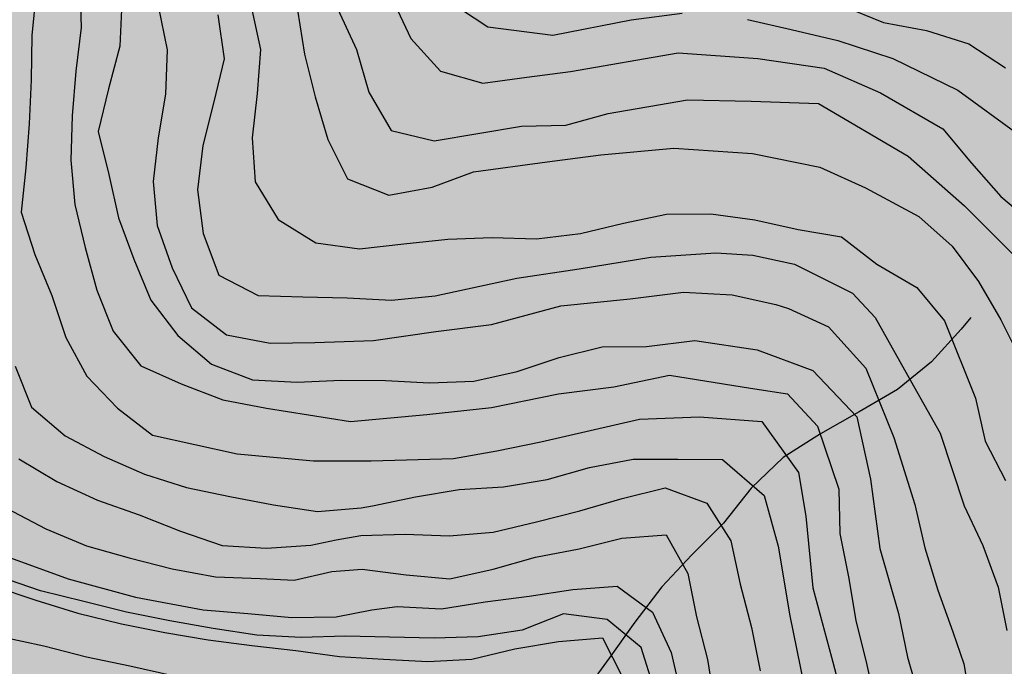
# Model space of a CAD drawing. Extents: x 332275 to 339550, y 6674350 to 6678650.
# Drawn here: x 335547 to 335771, y 6677320 to 6677467 of the extents above; entities that cross this region are included whole.
import ezdxf

# ---------------------------------------------------------------- set-up
doc = ezdxf.new("R2010")
doc.units = 0
doc.header["$LTSCALE"] = 25
doc.header["$MEASUREMENT"] = 0
doc.linetypes.add('DASHED', pattern=[0.75, 0.5, -0.25])
doc.linetypes.add('PHANTOM', pattern=[2.5, 1.25, -0.25, 0.25, -0.25, 0.25, -0.25])
for name, color, linetype in [('CURVAS-INDICES', 8, 'CONTINUOUS'), ('CURVAS-SECUNDARIAS', 8, 'CONTINUOUS'), ('DRENAJE-SECUNDARIO', 7, 'PHANTOM'), ('VIA-COLECTORA', 1, 'CONTINUOUS'), ('Z-AV', 3, 'CONTINUOUS'), ('Z-V2', 3, 'CONTINUOUS')]:
    doc.layers.add(name, color=color, linetype=linetype)

msp = doc.modelspace()

# ---------------------------------------------------------------- hatches: boundary and pattern name
at = {"layer": 'Z-AV'}
h = msp.add_hatch(dxfattribs=at)
h.set_pattern_fill('GRASS', color=256, scale=10, style=0)
edge = h.paths.add_edge_path()
edge.add_line((335651.68, 6677760.26), (335534.29, 6677688.17))
edge.add_line((335534.29, 6677688.17), (335536.12, 6677684.94))
edge.add_line((335536.12, 6677684.94), (335537.12, 6677674.97))
edge.add_line((335537.12, 6677674.97), (335534.65, 6677665.12))
edge.add_line((335534.65, 6677665.12), (335534.07, 6677655.13))
edge.add_line((335534.07, 6677655.13), (335535.99, 6677645.27))
edge.add_line((335535.99, 6677645.27), (335536.92, 6677635.27))
edge.add_line((335536.92, 6677635.27), (335536.65, 6677625.27))
edge.add_line((335536.65, 6677625.27), (335537.73, 6677615.26))
edge.add_line((335537.73, 6677615.26), (335538.19, 6677605.13))
edge.add_line((335538.19, 6677605.13), (335539.19, 6677595.16))
edge.add_line((335539.19, 6677595.16), (335536.48, 6677585.51))
edge.add_line((335536.48, 6677585.51), (335530.37, 6677577.52))
edge.add_line((335530.37, 6677577.52), (335524.29, 6677569.47))
edge.add_line((335524.29, 6677569.47), (335520.11, 6677560.22))
edge.add_line((335520.11, 6677560.22), (335518.51, 6677550.31))
edge.add_line((335518.51, 6677550.31), (335517.61, 6677540.33))
edge.add_line((335517.61, 6677540.33), (335516.81, 6677530.31))
edge.add_line((335516.81, 6677530.31), (335515.86, 6677520.31))
edge.add_line((335515.86, 6677520.31), (335515.12, 6677510.32))
edge.add_line((335515.12, 6677510.32), (335513.08, 6677500.52))
edge.add_line((335513.08, 6677500.52), (335511.24, 6677490.65))
edge.add_line((335511.24, 6677490.65), (335510.8, 6677480.65))
edge.add_line((335510.8, 6677480.65), (335510.62, 6677470.61))
edge.add_line((335510.62, 6677470.61), (335510.87, 6677460.61))
edge.add_line((335510.87, 6677460.61), (335510.99, 6677455.69))
edge.add_line((335510.99, 6677455.69), (335391.89, 6677488.53))
edge.add_line((335391.89, 6677488.53), (335394.05, 6677593.95))
edge.add_line((335394.05, 6677593.95), (335385.88, 6677591.42))
edge.add_line((335385.88, 6677591.42), (335376.85, 6677595.79))
edge.add_line((335376.85, 6677595.79), (335369.2, 6677602.29))
edge.add_line((335369.2, 6677602.29), (335362.74, 6677609.99))
edge.add_line((335362.74, 6677609.99), (335358.09, 6677619.02))
edge.add_line((335358.09, 6677619.02), (335354.51, 6677628.37))
edge.add_line((335354.51, 6677628.37), (335351.7, 6677637.99))
edge.add_line((335351.7, 6677637.99), (335350.34, 6677647.95))
edge.add_line((335350.34, 6677647.95), (335346.41, 6677657.22))
edge.add_line((335346.41, 6677657.22), (335341.44, 6677665.96))
edge.add_line((335341.44, 6677665.96), (335335.43, 6677674.01))
edge.add_line((335335.43, 6677674.01), (335328.39, 6677681.15))
edge.add_line((335328.39, 6677681.15), (335321.61, 6677688.56))
edge.add_line((335321.61, 6677688.56), (335314.8, 6677696.03))
edge.add_line((335314.8, 6677696.03), (335307.38, 6677702.85))
edge.add_line((335307.38, 6677702.85), (335299.44, 6677708.99))
edge.add_line((335299.44, 6677708.99), (335292.14, 6677715.86))
edge.add_line((335292.14, 6677715.86), (335286.1, 6677723.97))
edge.add_line((335286.1, 6677723.97), (335281.51, 6677732.88))
edge.add_line((335281.51, 6677732.88), (335277.01, 6677741.9))
edge.add_line((335277.01, 6677741.9), (335272.55, 6677750.87))
edge.add_line((335272.55, 6677750.87), (335268.21, 6677759.88))
edge.add_line((335268.21, 6677759.88), (335263.49, 6677768.73))
edge.add_line((335263.49, 6677768.73), (335255.52, 6677774.78))
edge.add_line((335255.52, 6677774.78), (335246.15, 6677778.4))
edge.add_line((335246.15, 6677778.4), (335236.11, 6677778.03))
edge.add_line((335236.11, 6677778.03), (335227.37, 6677773.17))
edge.add_line((335227.37, 6677773.17), (335221.16, 6677765.21))
edge.add_line((335221.16, 6677765.21), (335215.26, 6677757.09))
edge.add_line((335215.26, 6677757.09), (335208.97, 6677749.17))
edge.add_line((335208.97, 6677749.17), (335203.07, 6677741.05))
edge.add_line((335203.07, 6677741.05), (335197.62, 6677732.6))
edge.add_line((335197.62, 6677732.6), (335191.63, 6677724.51))
edge.add_line((335191.63, 6677724.51), (335185.37, 6677716.68))
edge.add_line((335185.37, 6677716.68), (335179.32, 6677708.57))
edge.add_line((335179.32, 6677708.57), (335172.67, 6677700.94))
edge.add_line((335172.67, 6677700.94), (335165.06, 6677694.4))
edge.add_line((335165.06, 6677694.4), (335156.13, 6677689.77))
edge.add_line((335156.13, 6677689.77), (335146.89, 6677685.67))
edge.add_line((335146.89, 6677685.67), (335137.06, 6677683.5))
edge.add_line((335137.06, 6677683.5), (335127.04, 6677685.1))
edge.add_line((335127.04, 6677685.1), (335117.51, 6677681.93))
edge.add_line((335117.51, 6677681.93), (335113.28, 6677672.81))
edge.add_line((335113.28, 6677672.81), (335103.84, 6677669.31))
edge.add_line((335103.84, 6677669.31), (335094.41, 6677672.9))
edge.add_line((335094.41, 6677672.9), (335087.02, 6677679.66))
edge.add_line((335087.02, 6677679.66), (335082.3, 6677688.51))
edge.add_line((335082.3, 6677688.51), (335078.31, 6677697.76))
edge.add_line((335078.31, 6677697.76), (335073.97, 6677706.77))
edge.add_line((335073.97, 6677706.77), (335067.35, 6677714.33))
edge.add_line((335067.35, 6677714.33), (335058.19, 6677718.34))
edge.add_line((335058.19, 6677718.34), (335048.13, 6677718.18))
edge.add_line((335048.13, 6677718.18), (335040.14, 6677712.15))
edge.add_line((335040.14, 6677712.15), (335036.39, 6677702.79))
edge.add_line((335036.39, 6677702.79), (335033.68, 6677693.14))
edge.add_line((335033.68, 6677693.14), (335029.49, 6677673.48))
edge.add_line((335029.49, 6677673.48), (335037.27, 6677667.2))
edge.add_line((335037.27, 6677667.2), (335043.45, 6677659.3))
edge.add_line((335043.45, 6677659.3), (335045.44, 6677649.46))
edge.add_line((335045.44, 6677649.46), (335043.25, 6677639.51))
edge.add_line((335043.25, 6677639.51), (335036.6, 6677632.04))
edge.add_line((335036.6, 6677632.04), (335027.5, 6677627.78))
edge.add_line((335027.5, 6677627.78), (335017.48, 6677627.87))
edge.add_line((335017.48, 6677627.87), (335007.69, 6677629.94))
edge.add_line((335007.69, 6677629.94), (334997.78, 6677631.59))
edge.add_line((334997.78, 6677631.59), (334995.47, 6677631.68))
edge.add_line((334995.47, 6677631.68), (334995.12, 6677581.34))
edge.add_line((334995.12, 6677581.34), (334998.4, 6677580.8))
edge.add_line((334998.4, 6677580.8), (335012.03, 6677577.91))
edge.add_line((335012.03, 6677577.91), (335038.42, 6677577.69))
edge.add_line((335038.42, 6677577.69), (335067.11, 6677591.12))
edge.add_line((335067.11, 6677591.12), (335089.27, 6677616.02))
edge.add_line((335089.27, 6677616.02), (335090.35, 6677620.94))
edge.add_line((335090.35, 6677620.94), (335103.61, 6677615.89))
edge.add_line((335103.61, 6677615.89), (335149.97, 6677633.1))
edge.add_line((335149.97, 6677633.1), (335151.03, 6677635.38))
edge.add_line((335151.03, 6677635.38), (335162.56, 6677637.92))
edge.add_line((335162.56, 6677637.92), (335177.8, 6677644.68))
edge.add_line((335177.8, 6677644.68), (335193.26, 6677652.7))
edge.add_line((335193.26, 6677652.7), (335207.98, 6677665.37))
edge.add_line((335207.98, 6677665.37), (335218.25, 6677677.14))
edge.add_line((335218.25, 6677677.14), (335224.95, 6677686.11))
edge.add_line((335224.95, 6677686.11), (335231.26, 6677694.01))
edge.add_line((335231.26, 6677694.01), (335238.77, 6677704.14))
edge.add_line((335238.77, 6677704.14), (335239.49, 6677705.26))
edge.add_line((335239.49, 6677705.26), (335243.54, 6677697.4))
edge.add_line((335243.54, 6677697.4), (335254.66, 6677682.48))
edge.add_line((335254.66, 6677682.48), (335266.92, 6677670.92))
edge.add_line((335266.92, 6677670.92), (335275.11, 6677664.59))
edge.add_line((335275.11, 6677664.59), (335279.34, 6677660.71))
edge.add_line((335279.34, 6677660.71), (335284.69, 6677654.83))
edge.add_line((335284.69, 6677654.83), (335292.13, 6677646.71))
edge.add_line((335292.13, 6677646.71), (335297.42, 6677641.34))
edge.add_line((335297.42, 6677641.34), (335299.52, 6677638.53))
edge.add_line((335299.52, 6677638.53), (335301.51, 6677635.04))
edge.add_line((335301.51, 6677635.04), (335301.71, 6677634.57))
edge.add_line((335301.71, 6677634.57), (335302.67, 6677627.55))
edge.add_line((335302.67, 6677627.55), (335307.08, 6677612.41))
edge.add_line((335307.08, 6677612.41), (335312.38, 6677598.57))
edge.add_line((335312.38, 6677598.57), (335320.84, 6677582.13))
edge.add_line((335320.84, 6677582.13), (335333.62, 6677566.91))
edge.add_line((335333.62, 6677566.91), (335363.11, 6677548.49))
edge.add_line((335363.11, 6677548.49), (335361.42, 6677465.82))
edge.add_line((335361.42, 6677465.82), (335360.74, 6677453.01))
edge.add_arc((335353.24, 6677075.48), 377.61, 84.3563, 88.8615, ccw=False)
edge.add_arc((335383.17, 6677378.39), 73.22, 67.3982, 84.3563, ccw=False)
edge.add_arc((335379.3, 6677369.08), 83.31, 55.4136, 67.3982, ccw=False)
edge.add_arc((335332.63, 6677301.4), 165.52, 41.7934, 55.4136, ccw=False)
edge.add_arc((335346.73, 6677314), 146.61, 34.6279, 41.7934, ccw=False)
edge.add_arc((335782.72, 6677615.09), 383.25, 214.6279, 220.9245)
edge.add_arc((334767.6, 6676735), 960.27, 38.19063, 40.92454, ccw=False)
edge.add_arc((332708.88, 6675115.49), 3579.64, 38.18871, 38.19063, ccw=False)
edge.add_arc((332524.76, 6674978.36), 3809.15, 35.25702, 38.09763, ccw=False)
edge.add_arc((335773.04, 6677274.29), 168.62, 215.1659, 217.5906)
edge.add_arc((335769.84, 6677270.98), 164.06, 217.3572, 234.4931)
edge.add_arc((335698.97, 6677171.37), 41.82, 234.2597, 263.5689)
edge.add_arc((335736.78, 6677506.77), 379.35, 263.5689, 270.3727)
edge.add_arc((335740.09, 6676998.02), 129.42, 36.2996, 90.3727, ccw=False)
edge.add_arc((336228.04, 6677356.45), 476.03, 216.2996, 222.5582)
edge.add_arc((335964.37, 6677114.34), 118.07, 222.5582, 264.5484)
edge.add_arc((336035.25, 6677857.03), 864.13, 264.54844, 265.86856)
edge.add_line((335972.99, 6676995.15), (335980.65, 6676999.14))
edge.add_line((335980.65, 6676999.14), (335984.47, 6677001.14))
edge.add_line((335984.47, 6677001.14), (336000.28, 6677012.28))
edge.add_line((336000.28, 6677012.28), (336009.46, 6677016.35))
edge.add_line((336009.46, 6677016.35), (336019.31, 6677018.3))
edge.add_line((336019.31, 6677018.3), (336038.95, 6677013.87))
edge.add_line((336038.95, 6677013.87), (336048.7, 6677011.55))
edge.add_line((336048.7, 6677011.55), (336067.51, 6677005.63))
edge.add_line((336067.51, 6677005.63), (336077.15, 6677002.89))
edge.add_line((336077.15, 6677002.89), (336097.8, 6677001.38))
edge.add_line((336097.8, 6677001.38), (336109.14, 6677004.39))
edge.add_line((336109.14, 6677004.39), (336116, 6677003.43))
edge.add_line((336116, 6677003.43), (336149.33, 6677007.79))
edge.add_line((336149.33, 6677007.79), (336168.43, 6677016.63))
edge.add_line((336168.43, 6677016.63), (336180.29, 6677020.15))
edge.add_line((336180.29, 6677020.15), (336181.38, 6677020.34))
edge.add_line((336181.38, 6677020.34), (336180.01, 6677026.61))
edge.add_line((336180.01, 6677026.61), (336185.6, 6677036.1))
edge.add_line((336185.6, 6677036.1), (336189.57, 6677054.07))
edge.add_line((336189.57, 6677054.07), (336189.57, 6677061.66))
edge.add_line((336189.57, 6677061.66), (336185.8, 6677076.07))
edge.add_line((336185.8, 6677076.07), (336181.96, 6677085.45))
edge.add_line((336181.96, 6677085.45), (336172.38, 6677097.92))
edge.add_line((336172.38, 6677097.92), (336157.62, 6677112.91))
edge.add_line((336157.62, 6677112.91), (336143.64, 6677137.44))
edge.add_line((336143.64, 6677137.44), (336135.03, 6677153.62))
edge.add_line((336135.03, 6677153.62), (336127.36, 6677184.32))
edge.add_line((336127.36, 6677184.32), (336129.79, 6677212.55))
edge.add_line((336129.79, 6677212.55), (336120.06, 6677292.54))
edge.add_line((336120.06, 6677292.54), (336108.26, 6677338.7))
edge.add_line((336108.26, 6677338.7), (336092.61, 6677366.95))
edge.add_line((336092.61, 6677366.95), (336077.39, 6677391.74))
edge.add_line((336077.39, 6677391.74), (336032.44, 6677438.91))
edge.add_line((336032.44, 6677438.91), (335999.98, 6677484.37))
edge.add_line((335999.98, 6677484.37), (335987.33, 6677514.14))
edge.add_line((335987.33, 6677514.14), (335973.15, 6677532.47))
edge.add_line((335973.15, 6677532.47), (335956.72, 6677548.34))
edge.add_line((335956.72, 6677548.34), (335935.24, 6677560.98))
edge.add_line((335935.24, 6677560.98), (335914.4, 6677581.8))
edge.add_line((335914.4, 6677581.8), (335904.5, 6677591.64))
edge.add_line((335904.5, 6677591.64), (335892.74, 6677601.43))
edge.add_line((335892.74, 6677601.43), (335851.85, 6677626.57))
edge.add_line((335851.85, 6677626.57), (335850.29, 6677627.05))
edge.add_line((335850.29, 6677627.05), (335849.38, 6677626.9))
edge.add_line((335849.38, 6677626.9), (335848.71, 6677626.53))
edge.add_line((335848.71, 6677626.53), (335848.2, 6677625.95))
edge.add_line((335848.2, 6677625.95), (335847.7, 6677624.55))
edge.add_line((335847.7, 6677624.55), (335847.33, 6677621.63))
edge.add_line((335847.33, 6677621.63), (335847.81, 6677619.22))
edge.add_line((335847.81, 6677619.22), (335860.15, 6677596.33))
edge.add_line((335860.15, 6677596.33), (335862.84, 6677582.89))
edge.add_line((335862.84, 6677582.89), (335862.21, 6677566.51))
edge.add_line((335862.21, 6677566.51), (335860.42, 6677554.31))
edge.add_line((335860.42, 6677554.31), (335859.55, 6677544.77))
edge.add_line((335859.55, 6677544.77), (335857.82, 6677528.04))
edge.add_line((335857.82, 6677528.04), (335857.82, 6677510.4))
edge.add_line((335857.82, 6677510.4), (335858.81, 6677504.03))
edge.add_line((335858.81, 6677504.03), (335859.53, 6677497.94))
edge.add_line((335859.53, 6677497.94), (335858.8, 6677489.92))
edge.add_line((335858.8, 6677489.92), (335853.91, 6677484.69))
edge.add_line((335853.91, 6677484.69), (335846.87, 6677482.52))
edge.add_line((335846.87, 6677482.52), (335841.37, 6677483.21))
edge.add_line((335841.37, 6677483.21), (335835.89, 6677487.12))
edge.add_line((335835.89, 6677487.12), (335831.92, 6677492.63))
edge.add_line((335831.92, 6677492.63), (335830.39, 6677494.26))
edge.add_line((335830.39, 6677494.26), (335830.04, 6677494.5))
edge.add_line((335830.04, 6677494.5), (335829.96, 6677494.52))
edge.add_line((335829.96, 6677494.52), (335829.62, 6677494.47))
edge.add_line((335829.62, 6677494.47), (335829.52, 6677494.19))
edge.add_line((335829.52, 6677494.19), (335829.14, 6677488.96))
edge.add_line((335829.14, 6677488.96), (335829.48, 6677483.52))
edge.add_line((335829.48, 6677483.52), (335829.71, 6677479.71))
edge.add_line((335829.71, 6677479.71), (335831.39, 6677471.2))
edge.add_line((335831.39, 6677471.2), (335832.65, 6677469.4))
edge.add_line((335832.65, 6677469.4), (335834.2, 6677468.04))
edge.add_line((335834.2, 6677468.04), (335838.31, 6677465.34))
edge.add_line((335838.31, 6677465.34), (335848.51, 6677462.97))
edge.add_line((335848.51, 6677462.97), (335862.07, 6677459.98))
edge.add_line((335862.07, 6677459.98), (335878.22, 6677455.25))
edge.add_line((335878.22, 6677455.25), (335888.75, 6677450.58))
edge.add_line((335888.75, 6677450.58), (335895.12, 6677445.59))
edge.add_line((335895.12, 6677445.59), (335904.02, 6677438.74))
edge.add_line((335904.02, 6677438.74), (335917.09, 6677424.54))
edge.add_line((335917.09, 6677424.54), (335934.94, 6677400.55))
edge.add_line((335934.94, 6677400.55), (335947.73, 6677382.24))
edge.add_line((335947.73, 6677382.24), (335956.43, 6677367.85))
edge.add_line((335956.43, 6677367.85), (335965.48, 6677352.26))
edge.add_line((335965.48, 6677352.26), (335985.65, 6677298.84))
edge.add_line((335985.65, 6677298.84), (335986.52, 6677281.72))
edge.add_line((335986.52, 6677281.72), (335982.93, 6677263.2))
edge.add_line((335982.93, 6677263.2), (335967.46, 6677251.85))
edge.add_line((335967.46, 6677251.85), (335953.61, 6677248.82))
edge.add_line((335953.61, 6677248.82), (335929.93, 6677252.18))
edge.add_line((335929.93, 6677252.18), (335916.31, 6677256.65))
edge.add_line((335916.31, 6677256.65), (335899.44, 6677267.34))
edge.add_line((335899.44, 6677267.34), (335890.65, 6677275.27))
edge.add_line((335890.65, 6677275.27), (335884.6, 6677282.16))
edge.add_line((335884.6, 6677282.16), (335877.4, 6677292.1))
edge.add_line((335877.4, 6677292.1), (335872.36, 6677304.85))
edge.add_line((335872.36, 6677304.85), (335866.83, 6677321.54))
edge.add_line((335866.83, 6677321.54), (335866.16, 6677335.93))
edge.add_line((335866.16, 6677335.93), (335866.64, 6677348.92))
edge.add_line((335866.64, 6677348.92), (335869.12, 6677382.59))
edge.add_line((335869.12, 6677382.59), (335873.95, 6677389.36))
edge.add_line((335873.95, 6677389.36), (335885.58, 6677397.32))
edge.add_line((335885.58, 6677397.32), (335887.1, 6677399.06))
edge.add_line((335887.1, 6677399.06), (335881.15, 6677406.17))
edge.add_line((335881.15, 6677406.17), (335866.87, 6677419.68))
edge.add_line((335866.87, 6677419.68), (335859.91, 6677425.04))
edge.add_line((335859.91, 6677425.04), (335852.54, 6677429.65))
edge.add_line((335852.54, 6677429.65), (335839.14, 6677432))
edge.add_line((335839.14, 6677432), (335825.38, 6677436.59))
edge.add_line((335825.38, 6677436.59), (335820.37, 6677439.63))
edge.add_line((335820.37, 6677439.63), (335817.42, 6677442.87))
edge.add_line((335817.42, 6677442.87), (335814.69, 6677449.45))
edge.add_line((335814.69, 6677449.45), (335813.9, 6677459.32))
edge.add_line((335813.9, 6677459.32), (335815.66, 6677466.36))
edge.add_line((335815.66, 6677466.36), (335818.5, 6677469.37))
edge.add_line((335818.5, 6677469.37), (335816.79, 6677478.05))
edge.add_line((335816.79, 6677478.05), (335816.5, 6677482.72))
edge.add_line((335816.5, 6677482.72), (335816.12, 6677489.02))
edge.add_line((335816.12, 6677489.02), (335816.45, 6677493.68))
edge.add_arc((335872.15, 6677587.18), 108.84, 198.9135, 239.2166, ccw=False)
edge.add_arc((346091.41, 6681057.54), 10901.27, 198.456338, 198.758521, ccw=False)
edge.add_arc((335667.76, 6677578.66), 87.59, 18.4563, 41.9984)
edge.add_arc((335935.97, 6677820.14), 273.31, 213.7881, 221.9984, ccw=False)
edge.add_arc((336961.5, 6678506.37), 1507.25, 209.91566, 213.78805, ccw=False)
edge.add_arc((335532.83, 6677684.33), 141.03, 29.9157, 32.5737)
edge = h.paths.add_edge_path(flags=17)
edge.add_line((335827.11, 6677457.14), (335833.11, 6677453.21))
edge.add_line((335833.11, 6677453.21), (335845.64, 6677450.29))
edge.add_line((335845.64, 6677450.29), (335858.86, 6677447.37))
edge.add_line((335858.86, 6677447.37), (335873.77, 6677443.07))
edge.add_line((335897.18, 6677390.85), (335898.5, 6677392.36))
edge.add_line((335898.5, 6677392.36), (335901.37, 6677398.1))
edge.add_line((335901.37, 6677398.1), (335899.74, 6677404.21))
edge.add_line((335899.74, 6677404.21), (335890.63, 6677415.09))
edge.add_line((335890.63, 6677415.09), (335875.33, 6677429.58))
edge.add_line((335875.33, 6677429.58), (335867.34, 6677435.73))
edge.add_line((335867.34, 6677435.73), (335857.28, 6677442.01))
edge.add_line((335857.28, 6677442.01), (335842.34, 6677444.64))
edge.add_line((335842.34, 6677444.64), (335830.88, 6677448.46))
edge.add_line((335830.88, 6677448.46), (335828.72, 6677449.77))
edge.add_line((335828.72, 6677449.77), (335828.56, 6677449.95))
edge.add_line((335828.56, 6677449.95), (335827.48, 6677452.54))
edge.add_line((335827.48, 6677452.54), (335827.11, 6677457.14))
edge.add_line((335897.18, 6677390.85), (335898.61, 6677390.39))
edge.add_line((335898.61, 6677390.39), (335907.69, 6677383.49))
edge.add_line((335907.69, 6677383.49), (335914.67, 6677376.17))
edge.add_line((335914.67, 6677376.17), (335918.59, 6677370.29))
edge.add_line((335918.59, 6677370.29), (335930.49, 6677359.35))
edge.add_line((335930.49, 6677359.35), (335935.99, 6677349.22))
edge.add_line((335883.46, 6677380.11), (335889.07, 6677379.81))
edge.add_line((335889.07, 6677379.81), (335892.51, 6677378.7))
edge.add_line((335892.51, 6677378.7), (335899, 6677373.77))
edge.add_line((335899, 6677373.77), (335904.48, 6677368.02))
edge.add_line((335904.48, 6677368.02), (335908.65, 6677361.77))
edge.add_line((335908.65, 6677361.77), (335920.1, 6677351.24))
edge.add_line((335920.1, 6677351.24), (335924.57, 6677343.01))
edge.add_line((335872.94, 6677443.37), (335882, 6677439.35))
edge.add_line((335882, 6677439.35), (335887.15, 6677435.32))
edge.add_line((335887.15, 6677435.32), (335895.21, 6677429.11))
edge.add_line((335895.21, 6677429.11), (335907.06, 6677416.24))
edge.add_line((335907.06, 6677416.24), (335924.39, 6677392.94))
edge.add_line((335924.39, 6677392.94), (335936.83, 6677375.15))
edge.add_line((335936.83, 6677375.15), (335945.25, 6677361.23))
edge.add_line((335945.25, 6677361.23), (335953.7, 6677346.66))
edge.add_line((335953.7, 6677346.66), (335972.77, 6677296.15))
edge.add_line((335972.77, 6677296.15), (335973.46, 6677282.64))
edge.add_line((335973.46, 6677282.64), (335971.13, 6677270.67))
edge.add_line((335971.13, 6677270.67), (335961.99, 6677263.97))
edge.add_line((335961.99, 6677263.97), (335953.12, 6677262.02))
edge.add_line((335953.12, 6677262.02), (335932.89, 6677264.89))
edge.add_line((335932.89, 6677264.89), (335921.91, 6677268.5))
edge.add_line((335921.91, 6677268.5), (335907.33, 6677277.73))
edge.add_line((335907.33, 6677277.73), (335899.92, 6677284.42))
edge.add_line((335899.92, 6677284.42), (335894.77, 6677290.29))
edge.add_line((335894.77, 6677290.29), (335888.89, 6677298.4))
edge.add_line((335888.89, 6677298.4), (335884.59, 6677309.29))
edge.add_line((335884.59, 6677309.29), (335879.74, 6677323.93))
edge.add_line((335879.74, 6677323.93), (335879.17, 6677335.99))
edge.add_line((335879.17, 6677335.99), (335879.62, 6677348.2))
edge.add_line((335879.62, 6677348.2), (335881.81, 6677378))
edge.add_line((335881.81, 6677378), (335883.19, 6677379.93))
edge.add_line((335883.19, 6677379.93), (335883.46, 6677380.11))
at = {"layer": 'Z-V2'}
h = msp.add_hatch(dxfattribs=at)
h.set_pattern_fill('LINE', color=256, scale=80, angle=90, style=0)
edge = h.paths.add_edge_path()
edge.add_arc((332708.88, 6675115.49), 3559.64, 35.16594, 38.18871)
edge.add_arc((332708.88, 6675115.49), 3559.64, 38.18871, 38.19063)
edge.add_arc((334767.6, 6676735), 940.27, 38.19063, 39.57217)
edge.add_line((335492.38, 6677334), (335415.57, 6677337.29))
edge.add_line((335415.57, 6677337.29), (335412, 6677240.45))
edge.add_line((335412, 6677240.45), (335405.85, 6677091.83))
edge.add_line((335405.85, 6677091.83), (335534.01, 6677082.42))
edge.add_arc((335482.39, 6676396.71), 687.66, 76.48762, 85.69476, ccw=False)
edge.add_arc((335596.76, 6676872.65), 198.17, 24.2776, 76.4876, ccw=False)
edge.add_arc((343422.13, 6680402.25), 8386.38, 204.2776, 205.544411)
edge.add_line((335855.5, 6676785.96), (335865.47, 6676790.08))
edge.add_line((335865.47, 6676790.08), (335885.86, 6676798.41))
edge.add_line((335885.86, 6676798.41), (335906.35, 6676805.7))
edge.add_line((335906.35, 6676805.7), (335898.43, 6676857.56))
edge.add_line((335898.43, 6676857.56), (335885.61, 6676931.87))
edge.add_line((335885.61, 6676931.87), (335862.67, 6677020.96))
edge.add_arc((336228.04, 6677356.45), 496.03, 216.2996, 222.5582, ccw=False)
edge.add_arc((335740.09, 6676998.02), 109.42, 36.2996, 90.3727)
edge.add_arc((335736.78, 6677506.77), 399.35, 263.5689, 270.3727, ccw=False)
edge.add_arc((335698.97, 6677171.37), 61.82, 234.2597, 263.5689, ccw=False)
edge.add_arc((335773.04, 6677274.29), 188.62, 217.5906, 234.2597, ccw=False)
edge.add_arc((335773.04, 6677274.29), 188.62, 215.1659, 217.5906, ccw=False)

# ---------------------------------------------------------------- linework, layer by layer
at = {"layer": 'CURVAS-INDICES'}
for points in [[(335550.68, 6677473.8, 675), (335549.75, 6677463.73, 675), (335549.57, 6677453.69, 675), (335549.14, 6677443.69, 675), (335548.33, 6677433.68, 675), (335547.31, 6677423.64, 675), (335550.42, 6677414.01, 675), (335554.29, 6677404.7, 675), (335557.43, 6677395.16, 675), (335562.21, 6677386.34, 675), (335569.15, 6677379.08, 675), (335577.16, 6677372.97, 675), (335596.33, 6677368.73, 675), (335613.66, 6677367.16, 675), (335626.79, 6677367.16, 675), (335645.49, 6677367.71, 675), (335655.36, 6677369.45, 675), (335665.28, 6677371.43, 675), (335687.7, 6677376.61, 675), (335701.36, 6677377.13, 675), (335715.53, 6677376.08, 675), (335723.86, 6677364.5, 675), (335725.51, 6677354.55, 675), (335727.09, 6677338.27, 675), (335731.29, 6677322.52, 675), (335734.96, 6677308.87, 675)], [(335733.8, 6677470.53, 725.02), (335743.1, 6677466.73, 725.02), (335752.93, 6677464.9, 725.02), (335762.48, 6677461.88, 725.02), (335770.87, 6677456.4, 725.02)], [(335599.53, 6677470.32, 700.03), (335601.64, 6677460.55, 700.03), (335600.9, 6677450.56, 700.03), (335599.73, 6677440.53, 700.03), (335600.44, 6677430.51, 700.03), (335605.63, 6677421.95, 700.03), (335614.25, 6677416.64, 700.03), (335624.17, 6677415.3, 700.03), (335634.23, 6677416.44, 700.03), (335644.2, 6677417.47, 700.03), (335654.24, 6677417.84, 700.03), (335664.35, 6677417.57, 700.03), (335674.29, 6677418.8, 700.03), (335684.06, 6677421.1, 700.03), (335693.85, 6677423.17, 700.03), (335703.94, 6677423.27, 700.03), (335713.88, 6677421.86, 700.03), (335723.73, 6677419.66, 700.03), (335733.63, 6677418.02, 700.03), (335741.6, 6677411.82, 700.03), (335750.72, 6677406.54, 700.03), (335757, 6677398.95, 700.03), (335764.03, 6677381.39, 700.03), (335766.23, 6677371.58, 700.03), (335770.82, 6677362.67, 700.03)], [(335541.09, 6677338.65, 650.01), (335550.62, 6677335.48, 650.01), (335560.2, 6677332.56, 650.01), (335570.07, 6677330.14, 650.01), (335579.9, 6677328.16, 650.01), (335589.8, 6677326.51, 650.01), (335599.71, 6677325.17, 650.01), (335609.67, 6677324.07, 650.01), (335619.58, 6677322.73, 650.01), (335629.61, 6677322.12, 650.01), (335639.62, 6677321.58, 650.01), (335649.66, 6677322.1, 650.01), (335659.4, 6677324.46, 650.01), (335669.3, 6677326.13, 650.01), (335679.29, 6677326.94, 650.01), (335683.88, 6677318.03, 650.01)]]:
    msp.add_polyline3d(points, dxfattribs=at)
at = {"layer": 'CURVAS-SECUNDARIAS'}
for points in [[(335560.62, 6677475.71, 680), (335560.93, 6677465.59, 680), (335559.72, 6677455.63, 680), (335558.89, 6677445.52, 680), (335558.58, 6677435.43, 680), (335559.45, 6677425.4, 680), (335561.81, 6677415.58, 680), (335564.48, 6677405.9, 680), (335568.19, 6677396.61, 680), (335574.49, 6677388.76, 680), (335583.65, 6677384.6, 680), (335593.08, 6677381, 680), (335603, 6677379.14, 680), (335622.06, 6677376.08, 680), (335639.39, 6677377.66, 680), (335654.09, 6677379.23, 680), (335669.32, 6677382.38, 680), (335681.93, 6677383.96, 680), (335694.53, 6677386.58, 680), (335712.94, 6677383.65, 680), (335721.31, 6677382.38, 680), (335728.14, 6677375.03, 680), (335733.01, 6677360.7, 680), (335733.19, 6677350.67, 680), (335735.21, 6677340.78, 680), (335736.86, 6677330.87, 680), (335739.25, 6677321.14, 680), (335741.49, 6677311.27, 680)], [(335570.17, 6677471.35, 685.03), (335569.74, 6677461.35, 685.03), (335567.13, 6677451.66, 685.03), (335564.76, 6677441.94, 685.03), (335567.18, 6677432.15, 685.03), (335569.39, 6677422.34, 685.03), (335572.85, 6677412.93, 685.03), (335576.77, 6677403.65, 685.03), (335582.85, 6677395.63, 685.03), (335590.5, 6677389.14, 685.03), (335599.87, 6677385.52, 685.03), (335610, 6677385.03, 685.03), (335620, 6677385.47, 685.03), (335630.03, 6677385.38, 685.03), (335640.03, 6677384.83, 685.03), (335650.07, 6677385.21, 685.03), (335659.95, 6677387.4, 685.03), (335669.45, 6677390.63, 685.03), (335679.22, 6677393.07, 685.03), (335689.34, 6677393.11, 685.03), (335700.31, 6677394.46, 685.03), (335714.48, 6677392.36, 685.03), (335727.09, 6677387.63, 685.03), (335737.06, 6677377.13, 685), (335740.22, 6677362.95, 685), (335742.32, 6677347.2, 685), (335746.52, 6677332.5, 685), (335748.62, 6677322.52, 685), (335751.77, 6677311.49, 685)], [(335578.43, 6677470.48, 689.96), (335580.42, 6677460.5, 689.96), (335580.11, 6677450.4, 689.96), (335578.41, 6677440.52, 689.96), (335577.27, 6677430.58, 689.96), (335578.2, 6677420.58, 689.96), (335581.59, 6677410.99, 689.96), (335585.96, 6677401.92, 689.96), (335593.9, 6677395.78, 689.96), (335603.85, 6677393.85, 689.96), (335613.98, 6677394.04, 689.96), (335627.31, 6677394.46, 689.96), (335641.49, 6677396.56, 689.96), (335654.09, 6677398.14, 690), (335669.85, 6677402.34, 690), (335685.6, 6677403.91, 690), (335697.68, 6677405.49, 690), (335708.8, 6677404.82, 690), (335718.65, 6677402.62, 690), (335721.55, 6677401.72, 690), (335730.68, 6677397.62, 690), (335739.16, 6677388.16, 690), (335745.47, 6677372.41, 690), (335750.23, 6677357.24, 690), (335752.53, 6677347.4, 690), (335755.49, 6677337.77, 690), (335758.88, 6677328.33, 690), (335761.37, 6677321.06, 690), (335763.08, 6677311.18, 690)], [(335631.58, 6677472.16, 715.02), (335635.8, 6677463.08, 715.02), (335642.52, 6677455.65, 715.02), (335652.16, 6677452.91, 715.02), (335662.11, 6677454.3, 715.02), (335672.03, 6677455.6, 715.02), (335696.47, 6677459.79, 715.02), (335714.62, 6677458.54, 715.02), (335729.63, 6677456.35, 715.02), (335742.46, 6677450.72, 715.02), (335756.63, 6677442.54, 715.02), (335763.12, 6677434.78, 715.02), (335769.77, 6677427.16, 715.02), (335777.45, 6677420.76, 715.02)], [(335644.19, 6677471.71, 720.02), (335653.3, 6677465.73, 720.02), (335668.01, 6677463.86, 720.02), (335685.84, 6677467.3, 720.02), (335697.41, 6677468.86, 720.02)], [(335592, 6677468.42, 695.03), (335593.37, 6677458.46, 695.03), (335591.02, 6677448.67, 695.03), (335588.52, 6677438.74, 695.03), (335587.35, 6677428.71, 695.03), (335588.62, 6677418.79, 695.03), (335592.17, 6677409.35, 695.03), (335601.1, 6677404.7, 695.03), (335611.3, 6677404.39, 695.03), (335621.31, 6677404.15, 695.03), (335631.38, 6677403.63, 695.03), (335641.35, 6677404.66, 695.03), (335659.87, 6677408.64, 695.03), (335674.05, 6677410.74, 695.03), (335690.33, 6677413.37, 695.03), (335705.03, 6677414.42, 695.03), (335713.43, 6677413.89, 695.03), (335722.89, 6677411.79, 695.03), (335736.13, 6677405.24, 695.03), (335741.27, 6677399.71, 695.03), (335748.62, 6677386.58, 695.03), (335755.97, 6677373.46, 695.03), (335761.48, 6677356.95, 695.03), (335765.7, 6677347.88, 695.03), (335769.16, 6677338.47, 695.03), (335771.17, 6677328.57, 695.03)], [(335610.02, 6677469.54, 705.03), (335611.63, 6677459.54, 705.03), (335614.09, 6677449.84, 705.03), (335616.92, 6677440.15, 705.03), (335621.44, 6677431.22, 705.03), (335630.77, 6677427.51, 705.03), (335640.62, 6677429.31, 705.03), (335649.99, 6677432.78, 705.03), (335666.75, 6677435.07, 705.03), (335678.95, 6677436.64, 705.03), (335695.53, 6677438.2, 705.03), (335713.37, 6677436.95, 705.03), (335728.7, 6677433.82, 705.03), (335739.02, 6677429.13, 705.03), (335751.19, 6677422.63, 705.03), (335758.71, 6677415.93, 705.03), (335764.72, 6677407.88, 705.03), (335769.82, 6677399.2, 705.03), (335774.22, 6677390.21, 705.03)], [(335619.24, 6677469.7, 710.02), (335623.42, 6677460.54, 710.02), (335626.22, 6677450.92, 710.02), (335631.34, 6677442.17, 710.02), (335641.1, 6677439.86, 710.02), (335651, 6677441.53, 710.02), (335660.93, 6677443.14, 710.02), (335670.96, 6677443.36, 710.02), (335680.62, 6677446.05, 710.02), (335698.66, 6677449.15, 710.02), (335713.05, 6677448.84, 710.02), (335728.35, 6677448.34, 710.02), (335748.72, 6677436.33, 710.02), (335761.54, 6677425.06, 710.02), (335774.41, 6677412.17, 710.02)], [(335712.25, 6677467.39, 720.02), (335722.13, 6677465.13, 720.02), (335732.76, 6677462.6, 720.02), (335745.28, 6677458.54, 720.02), (335759.98, 6677451.34, 720.02), (335773.74, 6677441.33, 720.02)], [(335545.96, 6677388.64, 670), (335549.61, 6677379.32, 670), (335557.26, 6677372.82, 670), (335566.12, 6677368.15, 670), (335575.31, 6677364.08, 670), (335584.86, 6677361.06, 670), (335594.68, 6677359.08, 670), (335604.64, 6677357.15, 670), (335614.57, 6677355.6, 670), (335624.54, 6677356.46, 670), (335627.06, 6677356.9, 670), (335636.85, 6677358.98, 670), (335646.75, 6677360.65, 670), (335656.83, 6677361.27, 670), (335666.75, 6677362.88, 670), (335676.39, 6677365.64, 670), (335686.26, 6677367.52, 670), (335696.41, 6677367.49, 670), (335706.56, 6677367.46, 670), (335716.06, 6677359.28, 670), (335719.21, 6677347.73, 670), (335721.84, 6677331.97, 670), (335724.99, 6677316.74, 670)], [(335546.8, 6677367.58, 665), (335555.42, 6677362.43, 665), (335564.61, 6677358.2, 665), (335574.08, 6677354.85, 665), (335583.47, 6677351.17, 665), (335592.97, 6677347.91, 665), (335603, 6677347.3, 665), (335613.12, 6677348.01, 665), (335618.85, 6677349.19, 665), (335624.46, 6677350.17, 665), (335634.52, 6677350.48, 665), (335644.53, 6677350.09, 665), (335654.5, 6677350.96, 665), (335664.33, 6677353.28, 665), (335674.14, 6677355.81, 665), (335683.77, 6677358.57, 665), (335693.54, 6677361.02, 665), (335703, 6677357.51, 665), (335708.47, 6677349, 665), (335710.55, 6677339.13, 665), (335713.16, 6677329.27, 665), (335715.09, 6677319.41, 665)], [(335543.97, 6677356.37, 660.01), (335552.89, 6677351.73, 660.01), (335562.16, 6677347.83, 660.01), (335571.86, 6677345.12, 660.01), (335581.61, 6677342.65, 660.01), (335591.47, 6677340.76, 660.01), (335601.54, 6677340.39, 660.01), (335609.31, 6677340.07, 660.01), (335617.82, 6677342.01, 660.01), (335624.76, 6677342.53, 660.01), (335634.71, 6677341.28, 660.01), (335644.67, 6677340.34, 660.01), (335654.47, 6677342.57, 660.01), (335664.13, 6677345.26, 660.01), (335674, 6677347.15, 660.01), (335683.71, 6677349.57, 660.01), (335693.8, 6677350.34, 660.01), (335698.7, 6677341.57, 660.01), (335700.69, 6677331.74, 660.01), (335703.15, 6677322.04, 660.01), (335704.73, 6677312.11, 660.01)], [(335544.87, 6677345.1, 655.01), (335558, 6677340.37, 655.01), (335573.23, 6677336.17, 655.01), (335588.66, 6677333.32, 655.01), (335598.74, 6677332.44, 655.01), (335608.74, 6677331.58, 655.01), (335618.8, 6677331.74, 655.01), (335626.95, 6677333.3, 655.01), (335632.71, 6677334.06, 655.01), (335642.78, 6677333.54, 655.01), (335652.71, 6677335.15, 655.01), (335662.65, 6677336.39, 655.01), (335672.55, 6677337.91, 655.01), (335682.63, 6677338.68, 655.01), (335690.7, 6677332.75, 655.01), (335694.88, 6677323.59, 655.01), (335697.15, 6677313.8, 655.01)], [(335542.59, 6677327.24, 645.01), (335552.41, 6677325.1, 645.01), (335562.15, 6677322.63, 645.01), (335571.95, 6677320.56, 645.01), (335581.77, 6677318.42, 645.01)]]:
    msp.add_polyline3d(points, dxfattribs=at)
at = {"layer": 'DRENAJE-SECUNDARIO'}
for points in [[(335763, 6677399.72, 701.35), (335760.8, 6677397.08, 693.68), (335754.06, 6677389.65, 688.36), (335746.28, 6677383.33, 683.89), (335737.61, 6677378.28, 679.96), (335728.86, 6677373.27, 676.39), (335720.34, 6677367.91, 673.3), (335713.09, 6677360.93, 670), (335706.82, 6677352.95, 666.19), (335699.63, 6677345.83, 662.16), (335692.77, 6677338.49, 658.17), (335686.66, 6677330.5, 653.38), (335680.85, 6677322.35, 649.32), (335674.93, 6677314.29, 645.32), (335669.48, 6677305.84, 642.2), (335663.73, 6677297.56, 640.78), (335657.59, 6677289.63, 639.74), (335651.09, 6677282, 638.59)], [(335691.13, 6677315.06, 652.41), (335688.09, 6677324.72, 652.41), (335680.4, 6677331.13, 652.41), (335670.46, 6677332.38, 652.41), (335661.1, 6677328.68, 652.41), (335651.12, 6677327.2, 652.41), (335641.08, 6677326.83, 652.41), (335630.97, 6677327.1, 652.41), (335620.96, 6677327.34, 652.41), (335610.89, 6677327.03, 652.41), (335600.82, 6677327.55, 652.41), (335590.92, 6677329.04, 652.41), (335581.05, 6677330.78, 652.41), (335571.22, 6677332.76, 652.41), (335561.5, 6677335.17, 652.41), (335551.69, 6677337.61, 652.47), (335542.13, 6677340.84, 652.47)]]:
    msp.add_polyline3d(points, dxfattribs=at)
at = {"layer": 'VIA-COLECTORA', "linetype": 'DASHED', "flags": 128}
msp.add_lwpolyline([(335522.4, 6677328.62, -0.012395), (335635.19, 6677177.17, 0.01058), (335639.43, 6677171.43, 0.01058)], format="xyb", dxfattribs=at)

doc.saveas('drawing.dxf')
